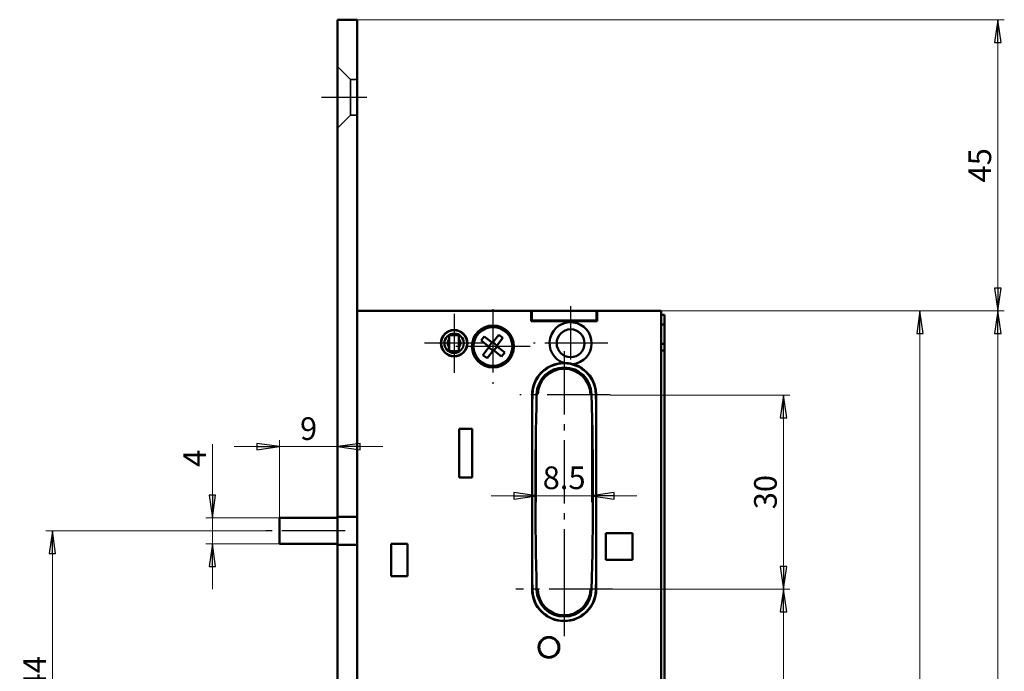
# Model space of a CAD drawing. Extents: x -3306 to -3051, y -68 to 344.
# Drawn here: x -3305 to -3153, y 241 to 342 of the extents above; entities that cross this region are included whole.
import ezdxf

# ---------------------------------------------------------------- set-up
doc = ezdxf.new("R2010")
doc.units = 0
for name, pattern in [('AM_DIN_G_W050', [13.75, 9.75, -1.5, 1, -1.5]), ('CHAIN', [0.3543, 0.2362, -0.0295, 0.0591, -0.0295]), ('DASHED', [19.05, 12.7, -6.35])]:
    doc.linetypes.add(name, pattern=pattern)
doc.layers.get('0').update_dxf_attribs({"linetype": 'CONTINUOUS'})
doc.layers.get('DEFPOINTS').update_dxf_attribs({"linetype": 'CONTINUOUS'})
for name, color, linetype, lineweight in [('Bemaßungen(MSL)', 179, 'CONTINUOUS', 25), ('Mittellinie(MSL)', 179, 'CHAIN', 25), ('Mittelpunktmarkierung(MSL)', 179, 'CONTINUOUS', 25), ('Sichtbare Kanten(MSL)', 7, 'CONTINUOUS', 50), ('Verdeckte Kanten(MSL)', 11, 'DASHED', 35)]:
    doc.layers.add(name, color=color, linetype=linetype, lineweight=lineweight)
doc.styles.add('NORMAL-MSL', font='arial.ttf')
doc.dimstyles.new('NORMAL-MSL', dxfattribs={"dimtxt": 3.5, "dimasz": 3.5, "dimexe": 1, "dimexo": 0, "dimgap": 1, "dimtad": 1, "dimrnd": 1e-08, "dimdsep": 46, "dimtxsty": 'NORMAL-MSL', "dimblk": 'Filled-1', "dimcen": 0.09, "dimdle": 7, "dimclrd": 2, "dimclre": 2, "dimclrt": 3, "dimadec": 0, "dimazin": 2, "dimtfac": 0.5, "dimtmove": 0, "dimatfit": 3, "dimldrblk": 'Filled-1', "dimfxl": 1, "dimtolj": 1, "dimlwd": 0, "dimlwe": 0, "dimarcsym": 0})

# ---------------------------------------------------------------- blocks, each defined once
blk = doc.blocks.new('Filled-1')
at = {"color": 0}
for p, q in [((0, 0), (-1, 0.143)), ((-1, 0.143), (-1, -0.143)), ((-1, 0), (0, 0)), ((-1, -0.143), (0, 0))]:
    blk.add_line(p, q, dxfattribs=at)
at = {"color": 0, "flags": 128}
blk.add_lwpolyline([(-1, -0.143), (0, 0), (-1, 0.143), (-1, -0.143)], dxfattribs=at)
at = {"color": 0}
blk.add_solid([(-1, -0.143), (0, 0), (-1, 0.143), (-1, -0.143)], dxfattribs=at)
blk = doc.blocks.new('*D36')
at = {"layer": 'Bemaßungen(MSL)', "color": 2, "linetype": 'Continuous', "lineweight": 0}
for p, q in [((-3225.62, 283.68), (-3225.62, 266.99)), ((-3217.12, 283.68), (-3217.12, 266.99)), ((-3229.12, 267.99), (-3232.62, 267.99)), ((-3225.62, 267.99), (-3217.12, 267.99)), ((-3213.62, 267.99), (-3210.12, 267.99))]:
    blk.add_line(p, q, dxfattribs=at)
at = {"layer": 'DEFPOINTS', "color": 0, "linetype": 'Continuous'}
for p in [(-3225.62, 283.68), (-3217.12, 283.68), (-3217.12, 267.99)]:
    blk.add_point(p, dxfattribs=at)
at = {"layer": 'Bemaßungen(MSL)', "color": 2, "linetype": 'Continuous', "lineweight": 0, "xscale": 3.5, "yscale": 3.5, "zscale": 3.5}
blk.add_blockref('Filled-1', (-3225.62, 267.99), dxfattribs=at)
at = {"layer": 'Bemaßungen(MSL)', "color": 2, "linetype": 'Continuous', "lineweight": 0, "xscale": 3.5, "yscale": 3.5, "zscale": 3.5, "rotation": 180}
blk.add_blockref('Filled-1', (-3217.12, 267.99), dxfattribs=at)
at = {"layer": 'Bemaßungen(MSL)', "color": 3, "linetype": 'Continuous', "lineweight": 5, "insert": (-3221.37, 270.78), "char_height": 3.5, "attachment_point": 5, "style": 'NORMAL-MSL'}
blk.add_mtext('\\A1;8.5', dxfattribs=at)
blk = doc.blocks.new('*D35')
at = {"layer": 'Bemaßungen(MSL)', "color": 2, "linetype": 'Continuous', "lineweight": 0}
for p, q in [((-3275.71, 268.07), (-3275.71, 275.99)), ((-3265.33, 264.57), (-3276.71, 264.57)), ((-3275.71, 260.57), (-3275.71, 264.57)), ((-3265.33, 260.57), (-3276.71, 260.57)), ((-3275.71, 257.07), (-3275.71, 253.57))]:
    blk.add_line(p, q, dxfattribs=at)
at = {"layer": 'DEFPOINTS', "color": 0, "linetype": 'Continuous'}
for p in [(-3275.71, 264.57), (-3265.33, 264.57), (-3265.33, 260.57)]:
    blk.add_point(p, dxfattribs=at)
at = {"layer": 'Bemaßungen(MSL)', "color": 2, "linetype": 'Continuous', "lineweight": 0, "xscale": 3.5, "yscale": 3.5, "zscale": 3.5}
for p, rotation in [((-3275.71, 264.57), 270), ((-3275.71, 260.57), 90)]:
    blk.add_blockref('Filled-1', p, dxfattribs=dict(at, rotation=rotation))
at = {"layer": 'Bemaßungen(MSL)', "color": 3, "linetype": 'Continuous', "lineweight": 5, "insert": (-3278.46, 273.78), "char_height": 3.5, "attachment_point": 5, "rotation": 90, "style": 'NORMAL-MSL'}
blk.add_mtext('\\A1;4', dxfattribs=at)
blk = doc.blocks.new('*D28')
at = {"layer": 'Bemaßungen(MSL)', "color": 2, "linetype": 'Continuous', "lineweight": 0}
for p, q in [((-3268.83, 275.59), (-3272.33, 275.59)), ((-3265.33, 264.57), (-3265.33, 276.59)), ((-3265.33, 275.59), (-3256.37, 275.59)), ((-3252.87, 275.59), (-3249.37, 275.59))]:
    blk.add_line(p, q, dxfattribs=at)
at = {"layer": 'DEFPOINTS', "color": 0, "linetype": 'Continuous'}
for p in [(-3256.37, 275.59), (-3256.37, 275.59), (-3265.33, 264.57)]:
    blk.add_point(p, dxfattribs=at)
at = {"layer": 'Bemaßungen(MSL)', "color": 2, "linetype": 'Continuous', "lineweight": 0, "xscale": 3.5, "yscale": 3.5, "zscale": 3.5}
blk.add_blockref('Filled-1', (-3265.33, 275.59), dxfattribs=at)
at = {"layer": 'Bemaßungen(MSL)', "color": 2, "linetype": 'Continuous', "lineweight": 0, "xscale": 3.5, "yscale": 3.5, "zscale": 3.5, "rotation": 180}
blk.add_blockref('Filled-1', (-3256.37, 275.59), dxfattribs=at)
at = {"layer": 'Bemaßungen(MSL)', "color": 3, "linetype": 'Continuous', "lineweight": 5, "insert": (-3260.85, 278.38), "char_height": 3.5, "attachment_point": 5, "style": 'NORMAL-MSL'}
blk.add_mtext('\\A1;9', dxfattribs=at)
blk = doc.blocks.new('*D21')
at = {"layer": 'Bemaßungen(MSL)', "color": 2, "linetype": 'Continuous', "lineweight": 0}
for p, q in [((-3253.37, 341.57), (-3153.37, 341.57)), ((-3154.37, 338.07), (-3154.37, 300.07)), ((-3206.37, 296.57), (-3153.37, 296.57))]:
    blk.add_line(p, q, dxfattribs=at)
at = {"layer": 'DEFPOINTS', "color": 0, "linetype": 'Continuous'}
for p in [(-3253.37, 341.57), (-3206.37, 296.57), (-3154.37, 296.57)]:
    blk.add_point(p, dxfattribs=at)
at = {"layer": 'Bemaßungen(MSL)', "color": 2, "linetype": 'Continuous', "lineweight": 0, "xscale": 3.5, "yscale": 3.5, "zscale": 3.5}
for p, rotation in [((-3154.37, 341.57), 90), ((-3154.37, 296.57), 270)]:
    blk.add_blockref('Filled-1', p, dxfattribs=dict(at, rotation=rotation))
at = {"layer": 'Bemaßungen(MSL)', "color": 3, "linetype": 'Continuous', "lineweight": 5, "insert": (-3157.15, 319.07), "char_height": 3.5, "attachment_point": 5, "rotation": 90, "style": 'NORMAL-MSL'}
blk.add_mtext('\\A1;45', dxfattribs=at)
blk = doc.blocks.new('*D18')
at = {"layer": 'Bemaßungen(MSL)', "color": 2, "linetype": 'Continuous', "lineweight": 0}
for p, q in [((-3206.37, 296.57), (-3153.37, 296.57)), ((-3154.37, 293.07), (-3154.37, 60.07)), ((-3206.37, 56.57), (-3153.37, 56.57))]:
    blk.add_line(p, q, dxfattribs=at)
at = {"layer": 'DEFPOINTS', "color": 0, "linetype": 'Continuous'}
for p in [(-3206.37, 296.57), (-3206.37, 56.57), (-3154.37, 56.57)]:
    blk.add_point(p, dxfattribs=at)
at = {"layer": 'Bemaßungen(MSL)', "color": 2, "linetype": 'Continuous', "lineweight": 0, "xscale": 3.5, "yscale": 3.5, "zscale": 3.5}
for p, rotation in [((-3154.37, 296.57), 90), ((-3154.37, 56.57), 270)]:
    blk.add_blockref('Filled-1', p, dxfattribs=dict(at, rotation=rotation))
at = {"layer": 'Bemaßungen(MSL)', "color": 3, "linetype": 'Continuous', "lineweight": 5, "insert": (-3157.15, 176.57), "char_height": 3.5, "attachment_point": 5, "rotation": 90, "style": 'NORMAL-MSL'}
blk.add_mtext('\\A1;240', dxfattribs=at)
blk = doc.blocks.new('*D13')
at = {"layer": 'Bemaßungen(MSL)', "color": 2, "linetype": 'Continuous', "lineweight": 0}
for p, q in [((-3214.25, 283.57), (-3186.49, 283.57)), ((-3187.49, 257.07), (-3187.49, 280.07)), ((-3213.92, 253.57), (-3186.49, 253.57))]:
    blk.add_line(p, q, dxfattribs=at)
at = {"layer": 'DEFPOINTS', "color": 0, "linetype": 'Continuous'}
for p in [(-3214.25, 283.57), (-3187.49, 283.57), (-3213.92, 253.57)]:
    blk.add_point(p, dxfattribs=at)
at = {"layer": 'Bemaßungen(MSL)', "color": 2, "linetype": 'Continuous', "lineweight": 0, "xscale": 3.5, "yscale": 3.5, "zscale": 3.5}
for p, rotation in [((-3187.49, 283.57), 90), ((-3187.49, 253.57), 270)]:
    blk.add_blockref('Filled-1', p, dxfattribs=dict(at, rotation=rotation))
at = {"layer": 'Bemaßungen(MSL)', "color": 3, "linetype": 'Continuous', "lineweight": 5, "insert": (-3190.27, 268.57), "char_height": 3.5, "attachment_point": 5, "rotation": 90, "style": 'NORMAL-MSL'}
blk.add_mtext('\\A1;30', dxfattribs=at)
blk = doc.blocks.new('*D12')
at = {"layer": 'Bemaßungen(MSL)', "color": 2, "linetype": 'Continuous', "lineweight": 0}
for p, q in [((-3213.92, 253.57), (-3186.49, 253.57)), ((-3187.49, 250.07), (-3187.49, 182.07)), ((-3209.82, 178.57), (-3186.49, 178.57))]:
    blk.add_line(p, q, dxfattribs=at)
at = {"layer": 'DEFPOINTS', "color": 0, "linetype": 'Continuous'}
for p in [(-3213.92, 253.57), (-3209.82, 178.57), (-3187.49, 178.57)]:
    blk.add_point(p, dxfattribs=at)
at = {"layer": 'Bemaßungen(MSL)', "color": 2, "linetype": 'Continuous', "lineweight": 0, "xscale": 3.5, "yscale": 3.5, "zscale": 3.5}
for p, rotation in [((-3187.49, 253.57), 90), ((-3187.49, 178.57), 270)]:
    blk.add_blockref('Filled-1', p, dxfattribs=dict(at, rotation=rotation))
at = {"layer": 'Bemaßungen(MSL)', "color": 3, "linetype": 'Continuous', "lineweight": 5, "insert": (-3190.27, 216.07), "char_height": 3.5, "attachment_point": 5, "rotation": 90, "style": 'NORMAL-MSL'}
blk.add_mtext('\\A1;75', dxfattribs=at)
blk = doc.blocks.new('*D9')
at = {"layer": 'Bemaßungen(MSL)', "color": 2, "linetype": 'Continuous', "lineweight": 0}
for p, q in [((-3206.37, 296.57), (-3165.4, 296.57)), ((-3166.4, 182.07), (-3166.4, 293.07)), ((-3221.37, 178.57), (-3165.4, 178.57))]:
    blk.add_line(p, q, dxfattribs=at)
at = {"layer": 'DEFPOINTS', "color": 0, "linetype": 'Continuous'}
for p in [(-3206.37, 296.57), (-3166.4, 296.57), (-3221.37, 178.57)]:
    blk.add_point(p, dxfattribs=at)
at = {"layer": 'Bemaßungen(MSL)', "color": 2, "linetype": 'Continuous', "lineweight": 0, "xscale": 3.5, "yscale": 3.5, "zscale": 3.5}
for p, rotation in [((-3166.4, 296.57), 90), ((-3166.4, 178.57), 270)]:
    blk.add_blockref('Filled-1', p, dxfattribs=dict(at, rotation=rotation))
at = {"layer": 'Bemaßungen(MSL)', "color": 3, "linetype": 'Continuous', "lineweight": 5, "insert": (-3169.19, 235.31), "char_height": 3.5, "attachment_point": 5, "rotation": 90, "style": 'NORMAL-MSL'}
blk.add_mtext('\\A1;118', dxfattribs=at)
blk = doc.blocks.new('*D7')
at = {"layer": 'Bemaßungen(MSL)', "color": 2, "linetype": 'Continuous', "lineweight": 0}
for p, q in [((-3267.46, 262.57), (-3301.44, 262.57)), ((-3300.44, 222.07), (-3300.44, 259.07)), ((-3269.04, 218.57), (-3301.44, 218.57))]:
    blk.add_line(p, q, dxfattribs=at)
at = {"layer": 'DEFPOINTS', "color": 0, "linetype": 'Continuous'}
for p in [(-3300.44, 262.57), (-3267.46, 262.57), (-3269.04, 218.57)]:
    blk.add_point(p, dxfattribs=at)
at = {"layer": 'Bemaßungen(MSL)', "color": 2, "linetype": 'Continuous', "lineweight": 0, "xscale": 3.5, "yscale": 3.5, "zscale": 3.5}
for p, rotation in [((-3300.44, 262.57), 90), ((-3300.44, 218.57), 270)]:
    blk.add_blockref('Filled-1', p, dxfattribs=dict(at, rotation=rotation))
at = {"layer": 'Bemaßungen(MSL)', "color": 3, "linetype": 'Continuous', "lineweight": 5, "insert": (-3303.19, 240.57), "char_height": 3.5, "attachment_point": 5, "rotation": 90, "style": 'NORMAL-MSL'}
blk.add_mtext('\\A1;44', dxfattribs=at)

msp = doc.modelspace()

# ---------------------------------------------------------------- linework, layer by layer
at = {"layer": 'Mittellinie(MSL)', "linetype": 'Continuous'}
msp.add_line((-3251.87, 329.574), (-3258.87, 329.574), dxfattribs=at)
at = {"layer": 'Mittelpunktmarkierung(MSL)', "color": 1, "linetype": 'AM_DIN_G_W050'}
for p, q in [((-3232.37, 296.824), (-3232.37, 285.324)), ((-3220.37, 297.324), (-3220.37, 289.074)), ((-3238.37, 296.124), (-3238.37, 287.024)), ((-3233.82, 291.574), (-3242.92, 291.574)), ((-3226.62, 291.074), (-3238.12, 291.074)), ((-3214.62, 291.574), (-3226.12, 291.574)), ((-3221.37, 290.324), (-3221.37, 255.811)), ((-3214.255, 283.574), (-3228.197, 283.574)), ((-3255.218, 262.574), (-3267.46, 262.574)), ((-3221.37, 256.074), (-3221.37, 246.124)), ((-3213.92, 253.574), (-3228.82, 253.574))]:
    msp.add_line(p, q, dxfattribs=at)
at = {"layer": 'Sichtbare Kanten(MSL)'}
for p, q in [((-3253.37, 341.574), (-3256.37, 341.574)), ((-3256.37, 341.574), (-3256.37, 21.574)), ((-3253.37, 21.574), (-3253.37, 341.574)), ((-3253.37, 296.574), (-3226.47, 296.574)), ((-3226.47, 294.974), (-3226.47, 296.574)), ((-3226.37, 296.574), (-3226.47, 296.574)), ((-3226.37, 295.074), (-3226.37, 296.574)), ((-3226.37, 296.574), (-3216.37, 296.574)), ((-3216.37, 296.574), (-3216.37, 295.074)), ((-3216.27, 296.574), (-3216.37, 296.574)), ((-3216.27, 296.574), (-3206.37, 296.574)), ((-3216.27, 296.574), (-3216.27, 294.974)), ((-3206.37, 296.574), (-3206.37, 56.574)), ((-3205.87, 295.974), (-3206.37, 295.974)), ((-3205.87, 295.974), (-3205.87, 295.474)), ((-3205.87, 295.474), (-3205.87, 294.474)), ((-3226.47, 295.074), (-3226.37, 295.074)), ((-3216.27, 294.974), (-3226.47, 294.974)), ((-3216.37, 295.074), (-3226.37, 295.074)), ((-3216.37, 295.074), (-3216.27, 295.074)), ((-3206.37, 294.474), (-3205.87, 294.474)), ((-3205.87, 294.474), (-3205.87, 291.474)), ((-3239.12, 292.873), (-3239.12, 292.824)), ((-3237.62, 292.824), (-3239.12, 292.824)), ((-3239.12, 292.524), (-3239.12, 292.824)), ((-3239.12, 290.624), (-3239.12, 292.524)), ((-3237.62, 292.824), (-3237.62, 292.873)), ((-3237.62, 292.824), (-3237.62, 292.524)), ((-3237.62, 290.624), (-3237.62, 292.524)), ((-3234.194, 291.988), (-3233.702, 292.619)), ((-3233.702, 292.619), (-3232.44, 291.635)), ((-3232.44, 291.635), (-3231.456, 292.897)), ((-3230.825, 292.405), (-3231.809, 291.143)), ((-3231.456, 292.897), (-3230.825, 292.405)), ((-3239.12, 290.324), (-3239.12, 290.624)), ((-3237.62, 290.624), (-3237.62, 290.324)), ((-3232.932, 291.004), (-3234.194, 291.988)), ((-3233.915, 289.742), (-3232.932, 291.004)), ((-3233.011, 291.066), (-3232.519, 291.697)), ((-3232.362, 290.434), (-3232.993, 290.925)), ((-3232.378, 291.714), (-3231.747, 291.222)), ((-3231.73, 291.082), (-3232.222, 290.451)), ((-3231.809, 291.143), (-3230.547, 290.16)), ((-3206.37, 291.474), (-3205.87, 291.474)), ((-3205.87, 291.474), (-3205.87, 290.974)), ((-3205.87, 290.474), (-3205.87, 290.974)), ((-3239.12, 290.324), (-3237.62, 290.324)), ((-3239.12, 290.324), (-3239.12, 290.275)), ((-3237.62, 290.275), (-3237.62, 290.324)), ((-3233.284, 289.251), (-3233.915, 289.742)), ((-3232.301, 290.513), (-3233.284, 289.251)), ((-3231.039, 289.529), (-3232.301, 290.513)), ((-3230.547, 290.16), (-3231.039, 289.529)), ((-3205.87, 290.474), (-3206.37, 290.474)), ((-3206.37, 289.974), (-3206.37, 223.574)), ((-3205.87, 290.474), (-3205.87, 289.974)), ((-3205.87, 223.574), (-3205.87, 289.974)), ((-3226.32, 253.574), (-3226.32, 283.574)), ((-3225.419, 283.681), (-3225.619, 283.681)), ((-3217.122, 283.681), (-3217.322, 283.681)), ((-3216.42, 283.574), (-3216.42, 253.574)), ((-3237.57, 270.824), (-3237.57, 278.324)), ((-3237.57, 278.324), (-3235.57, 278.324)), ((-3235.57, 278.324), (-3235.57, 270.824)), ((-3235.57, 270.824), (-3237.57, 270.824)), ((-3265.328, 260.574), (-3265.328, 264.574)), ((-3265.328, 264.574), (-3264.96, 264.574)), ((-3257.718, 264.574), (-3264.96, 264.574)), ((-3257.718, 264.574), (-3256.37, 264.574)), ((-3214.92, 262.224), (-3210.82, 262.224)), ((-3214.92, 258.124), (-3214.92, 262.224)), ((-3210.82, 262.224), (-3210.82, 258.124)), ((-3264.96, 260.574), (-3265.328, 260.574)), ((-3264.96, 260.574), (-3257.718, 260.574)), ((-3256.37, 260.574), (-3257.718, 260.574)), ((-3248.07, 255.574), (-3248.07, 260.574)), ((-3248.07, 260.574), (-3245.57, 260.574)), ((-3245.57, 260.574), (-3245.57, 255.574)), ((-3210.82, 258.124), (-3214.92, 258.124)), ((-3245.57, 255.574), (-3248.07, 255.574)), ((-3225.619, 253.467), (-3225.419, 253.467)), ((-3217.322, 253.467), (-3217.122, 253.467))]:
    msp.add_line(p, q, dxfattribs=at)
for centre, radius in [((-3238.37, 291.574), 2.05), ((-3232.37, 291.074), 3.25), ((-3232.37, 291.074), 3), ((-3220.37, 291.574), 2.15), ((-3238.37, 291.574), 2), ((-3238.37, 291.574), 1.5), ((-3223.72, 244.574), 1.6), ((-3223.72, 244.574), 1.5)]:
    msp.add_circle(centre, radius, dxfattribs=at)
for centre, radius, start, end in [((-3220.37, 291.574), 3.25, 275.8825, 249.86747), ((-3238.37, 291.574), 1, 138.59038, 221.40962), ((-3238.37, 291.574), 1, 318.59038, 41.40962), ((-3221.37, 283.574), 4.95, 91.37323, 180), ((-3221.37, 283.574), 4.9, 1.44519, 178.55481), ((-3221.37, 283.574), 4.25, 1.44519, 178.55481), ((-3221.37, 283.574), 4.05, 1.51658, 178.48342), ((-3221.37, 283.574), 4.95, 0, 74.37674), ((-2626.809, 268.574), 599.65, 178.554808, 178.765493), ((-2626.809, 268.574), 599, 178.554808, 181.445192), ((-3815.931, 268.574), 599, 358.554808, 1.445192), ((-3815.931, 268.574), 599.65, 1.234507, 1.445192), ((-2626.809, 268.574), 599.65, 181.234507, 181.445192), ((-3815.931, 268.574), 599.65, 358.554808, 358.765493), ((-3221.37, 253.574), 4.95, 180, 0), ((-3221.37, 253.574), 4.9, 181.44519, 358.55481), ((-3221.37, 253.574), 4.25, 181.44519, 358.55481), ((-3221.37, 253.574), 4.05, 181.51658, 358.48342)]:
    msp.add_arc(centre, radius, start, end, dxfattribs=at)
msp.add_open_spline([(-3221.489, 288.522), (-3221.248, 288.528), (-3220.999, 288.516), (-3220.513, 288.455), (-3220.269, 288.406), (-3220.037, 288.341)], degree=3, knots=[3.00471181, 3.00471181, 3.00471181, 3.00471181, 3.07823316, 3.07823316, 3.15175451, 3.15175451, 3.15175451, 3.15175451], dxfattribs=at)
at = {"layer": 'Verdeckte Kanten(MSL)'}
for p, q in [((-3254.37, 332.324), (-3256.37, 334.324)), ((-3253.37, 332.324), (-3254.37, 332.324)), ((-3254.37, 332.324), (-3254.37, 326.824)), ((-3254.37, 326.824), (-3256.37, 324.824)), ((-3253.37, 326.824), (-3254.37, 326.824)), ((-3256.37, 264.774), (-3253.37, 264.774)), ((-3256.37, 264.674), (-3253.37, 264.674)), ((-3256.37, 260.474), (-3253.37, 260.474)), ((-3256.37, 260.374), (-3253.37, 260.374))]:
    msp.add_line(p, q, dxfattribs=at)

# ---------------------------------------------------------------- dimensions: what is measured, and where the dimension line sits
at = {"layer": 'Bemaßungen(MSL)', "color": 5, "linetype": 'Continuous', "lineweight": 5}
for base, p1, p2, angle, override, picture, middle in [((-3154.368, 296.574), (-3253.37, 341.574), (-3206.37, 296.574), 270, {"dimdec": 2, "dimtp": 0, "dimtm": 0, "dimtdec": 2, "dimtofl": 0, "dimatfit": 1}, '*D21', (-3154.368, 319.074)), ((-3166.404, 296.574), (-3221.37, 178.574), (-3206.37, 296.574), 270, {"dimdec": 2, "dimtp": 0, "dimtm": 0, "dimtdec": 2, "dimtofl": 0, "dimatfit": 1}, '*D9', (-3166.404, 235.312)), ((-3154.368, 56.574), (-3206.37, 296.574), (-3206.37, 56.574), 90, {"dimdec": 2, "dimtp": 0, "dimtm": 0, "dimtdec": 2, "dimtofl": 0, "dimatfit": 1}, '*D18', (-3154.368, 176.574)), ((-3217.122, 267.988), (-3225.619, 283.681), (-3217.122, 283.681), 180, {"dimdec": 2, "dimtp": 0, "dimtm": 0, "dimtdec": 2, "dimtofl": 1, "dimatfit": 1}, '*D36', (-3221.37, 267.988)), ((-3187.486, 283.574), (-3213.92, 253.574), (-3214.255, 283.574), 90, {"dimdec": 2, "dimtp": 0, "dimtm": 0, "dimtdec": 2, "dimtofl": 0, "dimatfit": 1}, '*D13', (-3187.486, 268.574)), ((-3275.715, 264.574), (-3265.328, 260.574), (-3265.328, 264.574), 90, {"dimdec": 2, "dimtp": 0, "dimtm": 0, "dimtdec": 2, "dimtofl": 1, "dimatfit": 1}, '*D35', (-3275.715, 273.784)), ((-3300.438, 262.574), (-3269.038, 218.574), (-3267.46, 262.574), 90, {"dimdec": 2, "dimtp": 0, "dimtm": 0, "dimtdec": 2, "dimtofl": 0, "dimatfit": 1}, '*D7', (-3300.438, 240.574)), ((-3187.486, 178.574), (-3213.92, 253.574), (-3209.82, 178.574), 90, {"dimdec": 2, "dimtp": 0, "dimtm": 0, "dimtdec": 2, "dimtofl": 0, "dimatfit": 1}, '*D12', (-3187.486, 216.074))]:
    dim = msp.add_linear_dim(base=base, p1=p1, p2=p2, angle=angle, dimstyle='NORMAL-MSL', override=override, dxfattribs=at)
    dim.commit()
    dim.dimension.update_dxf_attribs({"geometry": picture, "text_midpoint": middle, "dimtype": 128})
dim = msp.add_linear_dim(base=(-3256.37, 275.592), p1=(-3265.328, 264.574), p2=(-3256.37, 275.592), dimstyle='NORMAL-MSL', override={"dimdec": 0, "dimse2": 1, "dimtp": 0, "dimtm": 0, "dimtdec": 2, "dimtofl": 1, "dimatfit": 1}, dxfattribs=at)
dim.commit()
dim.dimension.update_dxf_attribs({"geometry": '*D28', "text_midpoint": (-3260.849, 275.592), "dimtype": 128})

doc.saveas('drawing.dxf')
